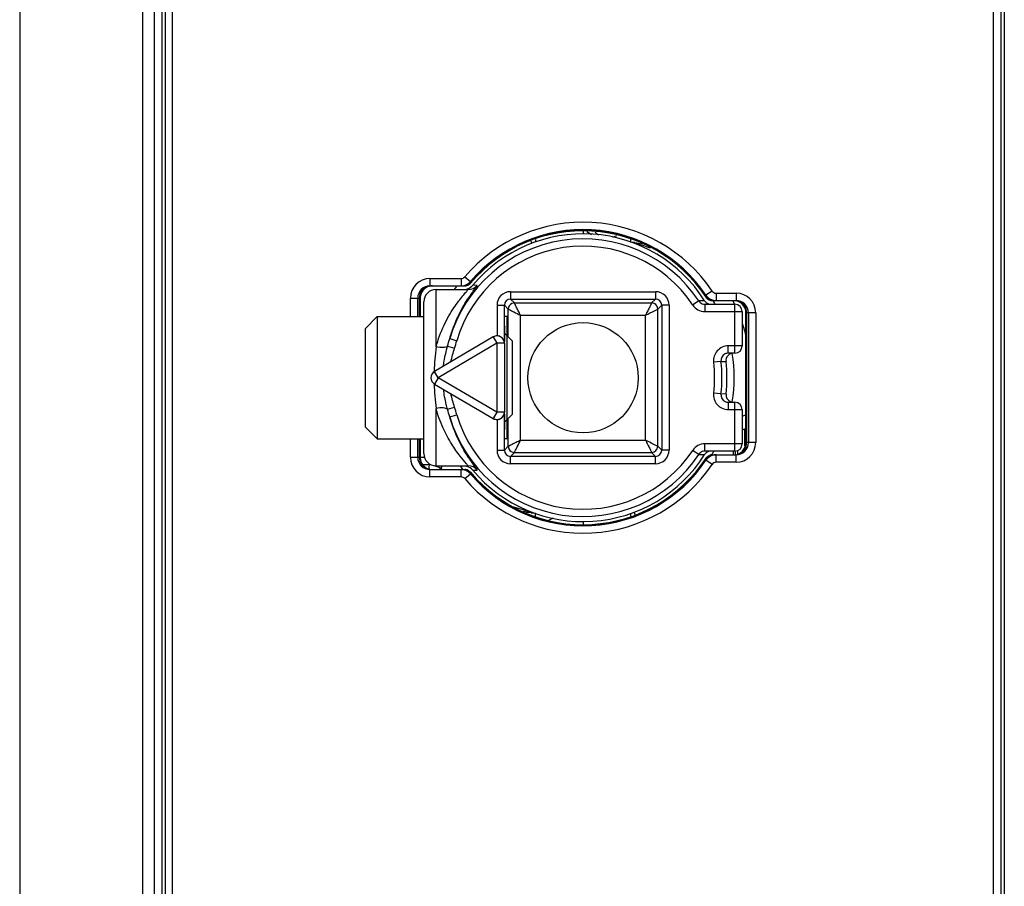
# Model space of a CAD drawing. Units: millimetres. Extents: x 34 to 568, y 11 to 410.
# Drawn here: x 230 to 270, y 192 to 227 of the extents above; entities that cross this region are included whole.
import ezdxf

# ---------------------------------------------------------------- set-up
doc = ezdxf.new("R2010")
doc.units = ezdxf.units.MM
doc.header["$LTSCALE"] = 32.67
doc.layers.get('0').update_dxf_attribs({"linetype": 'CONTINUOUS'})
for name, color, linetype in [('02___PRT_ALL_AXES', 7, 'CONTINUOUS'), ('ALL_FEATURES', 7, 'CONTINUOUS'), ('EDGE_FEAT', 7, 'CONTINUOUS')]:
    doc.layers.add(name, color=color, linetype=linetype)

msp = doc.modelspace()

# ---------------------------------------------------------------- linework, layer by layer
at = {"color": 7, "linetype": 'Continuous'}
for p, q in [((254.419, 218.616), (254.579, 218.691)), ((255.14, 218.538), (255.14, 218.404)), ((255.321, 218.395), (255.209, 218.4)), ((259.854, 215.308), (259.853, 215.53)), ((250.104, 210.38), (250.104, 215.38)), ((259.854, 210.453), (259.854, 215.308)), ((259.853, 210.23), (259.854, 210.304)), ((259.854, 210.378), (259.854, 210.453)), ((259.854, 210.304), (259.854, 210.378)), ((251.086, 207.366), (251.198, 207.361)), ((251.267, 207.233), (251.267, 207.357)), ((251.989, 207.145), (251.798, 207.056))]:
    msp.add_line(p, q, dxfattribs=at)
at = {"color": 2, "linetype": 'Continuous'}
for p, q in [((250.104, 215.38), (249.992, 215.38)), ((250.104, 210.38), (249.992, 210.38))]:
    msp.add_line(p, q, dxfattribs=at)
at = {"color": 7, "linetype": 'Continuous'}
msp.add_circle((253.204, 212.88), 2.25, dxfattribs=at)
for centre, radius, start, end in [((247.06, 216.127), 0.504, 157.8802, 179.6064), ((247.061, 216.127), 0.506, 135.6221, 157.8944), ((247.058, 216.13), 0.501, 113.8594, 135.6297), ((247.056, 216.134), 0.496, 90.2356, 113.8498), ((328.412, 215.619), 81.858, 179.64234, 179.8171), ((401.386, 215.371), 154.833, 179.81119, 179.99632), ((259.354, 215.53), 0.5, 64.7253, 81.5745), ((259.353, 215.531), 0.5, 21.7078, 64.6792), ((401.386, 210.39), 154.832, 180.00368, 180.18881), ((336.775, 210.181), 90.221, 180.191, 180.34956), ((253.204, 212.88), 6.125, 329.1202, 330.5782), ((259.353, 210.23), 0.5, 295.3208, 338.2896), ((247.058, 209.634), 0.503, 180.3761, 191.2246), ((247.061, 209.634), 0.505, 191.2379, 224.9017), ((259.354, 210.23), 0.5, 286.8503, 295.2747), ((247.057, 209.63), 0.5, 224.8849, 258.1822)]:
    msp.add_arc(centre, radius, start, end, dxfattribs=at)
for start_param, end_param in [(0, 0.7854), (-3.926992, -3.141593)]:
    msp.add_ellipse((250.005, 212.88), major_axis=(0, 2.1), ratio=0.003491, start_param=start_param, end_param=end_param, dxfattribs=at)
for points in [[(259.853, 215.53), (259.853, 215.593), (259.841, 215.657), (259.818, 215.716)], [(259.818, 210.045), (259.841, 210.104), (259.853, 210.168), (259.853, 210.23)]]:
    msp.add_open_spline(points, degree=3, dxfattribs=at)
at = {"layer": '02___PRT_ALL_AXES', "color": 7, "linetype": 'Continuous'}
for p, q in [((244.804, 215.38), (246.704, 215.38)), ((244.804, 210.38), (246.704, 210.38))]:
    msp.add_line(p, q, dxfattribs=at)
at = {"layer": 'ALL_FEATURES', "color": 7, "linetype": 'Continuous'}
for p, q in [((244.304, 214.88), (244.804, 215.38)), ((244.804, 215.38), (244.804, 210.38)), ((244.304, 214.88), (244.304, 210.88)), ((250.304, 214.38), (250.005, 214.679)), ((250.304, 214.38), (250.304, 211.38)), ((250.304, 211.38), (250.005, 211.082)), ((244.304, 210.88), (244.804, 210.38))]:
    msp.add_line(p, q, dxfattribs=at)
at = {"layer": 'EDGE_FEAT', "color": 7, "linetype": 'Continuous'}
for p, q in [((235.704, 163.38), (235.704, 262.38)), ((236.004, 257.512), (236.004, 168.249)), ((270.404, 257.512), (270.404, 168.249)), ((235.217, 253.766), (235.217, 171.995)), ((230.204, 249.125), (230.204, 176.636)), ((236.438, 183.19), (236.438, 242.571)), ((269.969, 183.19), (269.969, 242.571)), ((236.138, 242.311), (236.138, 183.45)), ((270.269, 183.45), (270.269, 242.311)), ((253.204, 218.858), (253.204, 218.753)), ((253.353, 218.85), (253.552, 218.724)), ((253.705, 218.829), (253.836, 218.698)), ((251.116, 218.372), (251.083, 218.459)), ((251.261, 218.525), (251.267, 218.414)), ((246.954, 216.93), (246.954, 216.63)), ((246.954, 216.93), (248.223, 216.93)), ((248.223, 216.93), (248.223, 216.63)), ((248.375, 217.001), (248.604, 216.806)), ((248.595, 216.764), (248.608, 216.738)), ((248.604, 216.806), (248.607, 216.806)), ((248.607, 216.806), (248.642, 216.804)), ((246.954, 216.63), (248.378, 216.63)), ((247.204, 214.137), (247.204, 216.48)), ((247.204, 216.48), (248.506, 216.48)), ((248.882, 216.652), (248.705, 216.659)), ((250.242, 216.392), (250.242, 216.092)), ((250.242, 216.392), (256.165, 216.392)), ((256.165, 216.392), (256.165, 216.092)), ((258.473, 216.419), (258.224, 216.252)), ((258.639, 216.33), (258.639, 216.03)), ((258.639, 216.33), (259.454, 216.33)), ((259.454, 216.33), (259.454, 216.03)), ((246.154, 215.38), (246.154, 216.13)), ((246.154, 216.13), (246.556, 216.13)), ((246.454, 215.38), (246.454, 216.13)), ((246.524, 215.38), (246.524, 216.13)), ((246.704, 209.78), (246.704, 215.98)), ((250.402, 215.932), (250.242, 216.092)), ((250.242, 216.092), (256.165, 216.092)), ((250.402, 215.932), (256.005, 215.932)), ((256.165, 216.092), (256.005, 215.932)), ((257.929, 216.015), (257.679, 215.849)), ((258.169, 216.02), (257.929, 216.015)), ((258.18, 215.88), (258.18, 215.58)), ((258.18, 215.88), (259.404, 215.88)), ((258.189, 216.251), (258.206, 216.251)), ((258.206, 216.251), (258.224, 216.252)), ((258.224, 216.166), (258.235, 216.185)), ((258.475, 216.03), (259.454, 216.03)), ((259.404, 213.88), (259.404, 215.88)), ((249.692, 215.842), (249.692, 214.59)), ((249.692, 215.842), (249.992, 215.842)), ((249.992, 214.291), (249.992, 215.842)), ((250.152, 215.682), (249.992, 215.842)), ((250.152, 214.532), (250.152, 215.682)), ((256.415, 215.842), (256.255, 215.682)), ((256.255, 210.079), (256.255, 215.682)), ((256.415, 215.842), (256.415, 209.919)), ((256.715, 215.842), (256.415, 215.842)), ((256.715, 215.842), (256.715, 209.919)), ((258.18, 215.58), (259.704, 215.58)), ((259.704, 215.58), (259.704, 214.18)), ((260.254, 215.53), (259.853, 215.53)), ((259.883, 215.53), (259.883, 210.23)), ((259.954, 215.53), (259.954, 210.23)), ((260.254, 215.53), (260.254, 210.23)), ((250.652, 210.329), (250.652, 215.432)), ((250.652, 215.432), (255.755, 215.432)), ((255.755, 210.329), (255.755, 215.432)), ((249.538, 214.548), (247.143, 213.139)), ((249.691, 214.289), (247.295, 212.88)), ((247.762, 214.477), (248.05, 214.392)), ((249.538, 214.548), (249.691, 214.289)), ((249.691, 214.289), (249.691, 211.471)), ((249.991, 214.289), (249.691, 214.289)), ((249.991, 214.289), (249.991, 211.471)), ((247.675, 214.17), (247.957, 214.084)), ((259.133, 213.88), (259.133, 214.18)), ((259.704, 214.18), (259.133, 214.18)), ((259.404, 213.88), (259.133, 213.88)), ((258.835, 213.545), (258.537, 213.51)), ((258.835, 213.545), (259.041, 213.546)), ((247.125, 213.127), (247.125, 213.14)), ((247.295, 212.88), (247.143, 213.139)), ((247.295, 212.88), (247.143, 212.622)), ((249.691, 211.471), (247.295, 212.88)), ((247.125, 212.621), (247.125, 212.634)), ((247.143, 212.622), (249.538, 211.213)), ((258.835, 212.216), (258.537, 212.251)), ((259.041, 212.214), (258.835, 212.216)), ((259.133, 211.88), (259.133, 211.58)), ((259.133, 211.88), (259.404, 211.88)), ((259.404, 209.88), (259.404, 211.88)), ((247.204, 209.28), (247.204, 211.624)), ((247.675, 211.591), (247.957, 211.677)), ((249.691, 211.471), (249.538, 211.213)), ((249.991, 211.471), (249.691, 211.471)), ((249.992, 209.919), (249.992, 211.47)), ((259.133, 211.58), (259.704, 211.58)), ((259.704, 211.58), (259.704, 210.18)), ((247.762, 211.284), (248.05, 211.369)), ((249.692, 211.171), (249.692, 209.919)), ((250.152, 210.079), (250.152, 211.229)), ((259.854, 211.364), (259.704, 211.294)), ((259.854, 210.813), (259.704, 210.743)), ((259.797, 210.785), (259.799, 210.451)), ((246.154, 209.63), (246.154, 210.38)), ((246.454, 209.63), (246.454, 210.38)), ((246.524, 209.63), (246.524, 210.38)), ((250.652, 210.329), (255.755, 210.329)), ((259.799, 210.451), (259.801, 210.229)), ((249.692, 209.919), (249.992, 209.919)), ((249.992, 209.919), (250.152, 210.079)), ((256.415, 209.919), (256.255, 210.079)), ((256.715, 209.919), (256.415, 209.919)), ((257.929, 209.746), (257.679, 209.912)), ((258.18, 209.88), (258.18, 210.18)), ((259.704, 210.18), (258.18, 210.18)), ((259.404, 209.88), (258.18, 209.88)), ((259.329, 209.88), (259.329, 209.73)), ((259.41, 209.881), (259.414, 209.732)), ((259.504, 209.898), (259.505, 209.776)), ((259.801, 210.229), (259.802, 210.163)), ((259.802, 210.163), (259.803, 210.021)), ((260.254, 210.23), (259.853, 210.23)), ((246.154, 209.63), (246.556, 209.63)), ((246.556, 209.639), (246.726, 209.636)), ((250.242, 209.669), (250.402, 209.829)), ((250.242, 209.369), (250.242, 209.669)), ((256.165, 209.669), (250.242, 209.669)), ((250.402, 209.829), (256.005, 209.829)), ((256.165, 209.669), (256.005, 209.829)), ((256.165, 209.369), (256.165, 209.669)), ((257.929, 209.746), (258.169, 209.741)), ((258.224, 209.509), (258.189, 209.51)), ((258.24, 209.566), (258.224, 209.595)), ((258.473, 209.342), (258.224, 209.509)), ((258.475, 209.73), (259.454, 209.73)), ((258.639, 209.43), (258.639, 209.73)), ((259.454, 209.43), (259.454, 209.73)), ((259.505, 209.778), (259.505, 209.752)), ((246.654, 209.337), (246.935, 209.332)), ((246.954, 208.83), (246.954, 209.13)), ((246.954, 209.13), (248.378, 209.13)), ((247.406, 209.186), (247.13, 209.286)), ((247.204, 209.28), (248.506, 209.28)), ((247.406, 209.186), (247.319, 209.13)), ((247.44, 209.28), (247.406, 209.186)), ((248.223, 208.83), (248.223, 209.13)), ((248.705, 209.102), (248.882, 209.109)), ((256.165, 209.369), (250.242, 209.369)), ((259.454, 209.43), (258.639, 209.43)), ((248.223, 208.83), (246.954, 208.83)), ((248.375, 208.76), (248.604, 208.955)), ((248.608, 209.023), (248.598, 209.004)), ((248.642, 208.956), (248.604, 208.955)), ((253.204, 207.008), (253.204, 206.902))]:
    msp.add_line(p, q, dxfattribs=at)
for centre, radius, start, end in [((253.204, 212.88), 6.347, 33.8827, 139.5234), ((253.204, 212.88), 6.047, 33.8827, 139.5234), ((253.204, 212.88), 6, 33.2036, 139.995), ((253.204, 212.88), 6.017, 34.0586, 139.2997), ((253.204, 212.88), 5.875, 32.3044, 139.9733), ((253.204, 212.88), 5.671, 33.5528, 163.6527), ((252.834, 208.886), 9.799, 75.2692, 75.4671), ((252.628, 208.146), 10.567, 71.6287, 75.2116), ((253.204, 212.88), 5.371, 33.5528, 163.6527), ((246.954, 216.13), 0.8, 90, 180), ((248.223, 217.131), 0.2, 269.9987, 319.5206), ((248.262, 217.132), 0.501, 286.4468, 302.8153), ((248.378, 216.931), 0.301, 286.6789, 303.3748), ((248.223, 217.131), 0.5, 300.4101, 305.7954), ((248.222, 217.132), 0.502, 305.8216, 319.5083), ((248.26, 217.133), 0.503, 302.8803, 313.7843), ((248.377, 216.932), 0.302, 303.4519, 319.9411), ((248.263, 217.131), 0.5, 313.7845, 316.9877), ((248.266, 217.127), 0.495, 316.9887, 319.2976), ((246.954, 216.13), 0.5, 90, 180), ((247.054, 216.13), 0.53, 112.4999, 180), ((247.204, 215.98), 0.5, 90, 180), ((253.204, 212.88), 6.375, 144.0735, 145.5334), ((248.262, 217.134), 0.503, 270.0526, 286.374), ((248.321, 216.985), 0.504, 270.0745, 289.749), ((248.378, 216.932), 0.302, 270.0544, 286.6012), ((248.364, 216.962), 0.301, 278.8522, 286.6443), ((248.506, 216.98), 0.5, 269.9976, 318.9097), ((250.242, 215.842), 0.55, 90.0012, 179.9992), ((256.165, 215.842), 0.55, 0.0021, 89.9979), ((258.639, 216.531), 0.2, 213.8854, 270.002), ((259.454, 215.53), 0.8, 0, 90), ((250.242, 215.842), 0.25, 90.0028, 179.9972), ((250.402, 215.682), 0.25, 115.1842, 179.9937), ((256.005, 215.682), 0.25, 0.0062, 64.5707), ((256.165, 215.842), 0.25, 0.0042, 89.9958), ((258.603, 216.531), 0.5, 214.0888, 223.3749), ((258.639, 216.531), 0.5, 213.8783, 218.7081), ((258.475, 216.331), 0.3, 213.2307, 221.9368), ((258.423, 216.182), 0.301, 231.5333, 250.6992), ((258.606, 216.533), 0.503, 223.3553, 231.7367), ((258.639, 216.53), 0.5, 218.7073, 220.9187), ((258.477, 216.332), 0.303, 221.9225, 226.7016), ((258.64, 216.532), 0.502, 220.9473, 235.1045), ((258.475, 216.33), 0.3, 226.6975, 232.019), ((258.475, 216.33), 0.299, 232.0454, 251.0789), ((258.602, 216.528), 0.497, 231.7548, 236.1424), ((258.603, 216.531), 0.501, 236.1688, 251.3081), ((258.64, 216.533), 0.503, 235.1727, 251.4056), ((258.475, 216.333), 0.302, 251.1405, 269.9203), ((258.491, 216.36), 0.299, 251.0656, 254.63), ((258.492, 216.363), 0.303, 254.6353, 263.7508), ((258.603, 216.531), 0.5, 251.3544, 255.8996), ((258.491, 216.361), 0.3, 263.7549, 266.4995), ((258.639, 216.534), 0.503, 251.5071, 269.9401), ((258.604, 216.536), 0.505, 255.8989, 263.0665), ((253.204, 212.88), 6.175, 29.1467, 30.8611), ((258.604, 216.533), 0.502, 263.0686, 265.2853), ((258.603, 216.527), 0.496, 265.2794, 269.991), ((253.204, 212.88), 6.875, 25.8815, 27.0976), ((259.404, 215.58), 0.3, 0, 90), ((259.454, 215.53), 0.5, 0, 90), ((259.354, 215.53), 0.53, 0, 67.5), ((258.18, 216.181), 0.6, 213.555, 270.0019), ((253.204, 212.88), 6.875, 14.0992, 18.7027), ((249.691, 214.289), 0.3, 0.0078, 120.4577), ((249.691, 214.289), 0.301, 50.2041, 89.8053), ((249.692, 214.29), 0.3, 45.9909, 50.2364), ((249.692, 214.289), 0.301, 26.3128, 46.0106), ((249.693, 214.29), 0.299, 23.2855, 26.2915), ((249.692, 214.289), 0.3, 0.23, 23.2954), ((256.709, 212.886), 9.587, 172.503, 178.4854), ((259.133, 213.58), 0.6, 89.9951, 186.7272), ((253.204, 212.88), 6.175, 350.7715, 9.2287), ((259.404, 214.18), 0.3, 270, 360), ((253.204, 212.88), 5.371, 353.2671, 6.7329), ((259.133, 213.58), 0.3, 115.2214, 186.7263), ((253.204, 212.88), 5.671, 353.2671, 6.7329), ((259.339, 213.58), 0.3, 138.7221, 186.509), ((253.204, 212.88), 5.875, 353.4909, 6.5091), ((259.34, 213.579), 0.302, 123.9451, 138.6751), ((259.338, 213.582), 0.299, 114.3453, 123.9415), ((247.295, 212.88), 0.3, 120.4655, 239.5345), ((256.654, 212.87), 9.532, 181.4975, 187.5144), ((259.133, 212.181), 0.6, 173.2721, 270.0054), ((259.133, 212.181), 0.3, 173.2724, 244.786), ((259.339, 212.181), 0.3, 173.5002, 245.8428), ((259.404, 211.58), 0.3, 0, 90), ((249.691, 211.472), 0.3, 239.5423, 359.9922), ((249.692, 211.472), 0.3, 336.7087, 359.77), ((253.204, 212.88), 5.671, 196.3473, 326.4472), ((253.204, 212.88), 5.371, 196.3473, 326.4472), ((249.691, 211.472), 0.301, 270.1947, 309.8032), ((249.692, 211.471), 0.3, 309.771, 314.0201), ((249.692, 211.472), 0.301, 314.0002, 333.694), ((249.693, 211.471), 0.299, 333.7152, 336.7187), ((250.242, 209.919), 0.55, 180.0021, 269.9979), ((250.242, 209.919), 0.25, 180.0042, 269.9958), ((250.402, 210.079), 0.25, 205.5897, 269.9939), ((256.005, 210.079), 0.25, 270.0008, 359.9992), ((256.165, 209.919), 0.55, 270.0021, 359.9979), ((256.165, 209.919), 0.25, 270.0042, 359.9958), ((258.18, 209.58), 0.6, 89.9979, 146.4445), ((258.423, 209.579), 0.301, 109.3008, 128.4667), ((259.404, 210.18), 0.3, 270, 360), ((259.454, 210.23), 0.8, 270, 360), ((259.454, 210.23), 0.5, 270, 360), ((259.354, 210.23), 0.53, 292.4999, 360), ((246.954, 209.63), 0.8, 180, 270), ((246.954, 209.63), 0.5, 180, 270), ((247.054, 209.63), 0.53, 180, 247.5), ((247.204, 209.78), 0.5, 180, 270), ((253.204, 212.88), 6.047, 220.4766, 326.1173), ((253.204, 212.88), 6, 220.005, 326.7964), ((253.204, 212.88), 6.017, 220.7003, 325.9414), ((253.204, 212.88), 5.875, 220.0267, 327.6956), ((258.598, 209.234), 0.494, 142.9005, 145.9374), ((258.606, 209.227), 0.505, 128.2776, 142.8745), ((258.476, 209.429), 0.302, 133.2898, 146.7429), ((258.64, 209.23), 0.501, 136.1206, 146.1127), ((258.641, 209.228), 0.503, 118.7678, 136.0608), ((258.604, 209.229), 0.502, 108.7214, 128.1744), ((258.475, 209.428), 0.302, 90.0797, 108.8595), ((258.491, 209.401), 0.299, 105.37, 108.9344), ((258.492, 209.398), 0.303, 96.9104, 105.3653), ((258.604, 209.226), 0.504, 95.0838, 108.6153), ((258.603, 209.231), 0.499, 92.3322, 95.0752), ((258.639, 209.23), 0.501, 90.0053, 98.2747), ((258.603, 209.237), 0.494, 90.0023, 92.3319), ((247.406, 209.186), 0.5, 160, 183.6711), ((253.204, 212.88), 6.875, 212.5069, 213.0882), ((253.204, 212.88), 6.175, 215.6719, 217.467), ((248.262, 208.627), 0.503, 73.626, 89.9474), ((253.204, 212.88), 6.347, 220.4766, 326.1173), ((248.378, 208.832), 0.299, 85.1849, 89.9919), ((248.378, 208.828), 0.302, 79.2107, 85.1867), ((248.262, 208.629), 0.501, 57.1847, 73.5532), ((248.364, 208.799), 0.302, 73.3581, 81.9711), ((248.377, 208.829), 0.301, 61.6766, 79.1653), ((248.506, 208.781), 0.5, 41.0903, 90.0024), ((248.222, 208.629), 0.502, 40.4968, 55.0281), ((248.378, 208.832), 0.299, 57.0362, 61.6202), ((248.26, 208.628), 0.503, 46.2157, 57.1197), ((248.377, 208.83), 0.301, 49.0239, 57.0176), ((248.378, 208.83), 0.3, 40.0306, 49.0414), ((258.639, 209.23), 0.2, 89.998, 146.1146), ((248.223, 208.63), 0.2, 40.4794, 90.0013), ((248.264, 208.631), 0.498, 40.7108, 46.2206), ((253.8, 217.689), 10.644, 251.1983, 255.3866), ((261.204, 207.432), 6.067, 181.462, 181.9327), ((261.444, 209.469), 6.497, 199.3504, 199.7083)]:
    msp.add_arc(centre, radius, start, end, dxfattribs=at)
for centre, major_axis, start_param, end_param in [((249.691, 214.29), (0.259, 0.152), 1.035585, 1.570796), ((249.691, 211.471), (0.259, -0.152), -1.570796, -1.035585)]:
    msp.add_ellipse(centre, major_axis=major_axis, ratio=0.999992, start_param=start_param, end_param=end_param, dxfattribs=at)
for points in [[(255.321, 218.395), (255.423, 218.389), (255.524, 218.372), (255.624, 218.349)], [(248.223, 216.63), (248.311, 216.63), (248.401, 216.655), (248.476, 216.699)], [(248.491, 216.51), (248.573, 216.54), (248.649, 216.593), (248.705, 216.659)], [(250.402, 215.932), (250.366, 215.932), (250.328, 215.924), (250.295, 215.908)], [(256.113, 215.908), (256.08, 215.924), (256.042, 215.932), (256.005, 215.932)], [(257.929, 216.015), (257.963, 215.964), (258.015, 215.922), (258.072, 215.9)], [(258.072, 215.9), (258.106, 215.887), (258.143, 215.88), (258.18, 215.88)], [(258.169, 216.02), (258.187, 215.992), (258.21, 215.967), (258.236, 215.946)], [(258.275, 216.152), (258.308, 216.118), (258.349, 216.092), (258.394, 216.077)], [(247.675, 214.17), (247.703, 214.272), (247.732, 214.374), (247.762, 214.477)], [(247.957, 214.084), (247.988, 214.187), (248.02, 214.289), (248.05, 214.392)], [(247.811, 213.532), (247.85, 213.718), (247.902, 213.902), (247.957, 214.084)], [(259.133, 213.88), (259.09, 213.88), (259.045, 213.87), (259.005, 213.852)], [(259.339, 213.88), (259.297, 213.88), (259.254, 213.871), (259.215, 213.854)], [(247.957, 211.677), (247.902, 211.859), (247.85, 212.043), (247.811, 212.229)], [(259.005, 211.909), (259.045, 211.89), (259.09, 211.88), (259.133, 211.88)], [(259.216, 211.907), (259.254, 211.89), (259.297, 211.88), (259.339, 211.88)], [(247.762, 211.284), (247.732, 211.387), (247.703, 211.489), (247.675, 211.591)], [(248.05, 211.369), (248.02, 211.472), (247.988, 211.574), (247.957, 211.677)], [(250.152, 210.079), (250.152, 210.042), (250.16, 210.004), (250.176, 209.971)], [(258.072, 209.861), (258.015, 209.839), (257.963, 209.797), (257.929, 209.746)], [(258.18, 209.88), (258.143, 209.88), (258.106, 209.874), (258.072, 209.861)], [(258.236, 209.815), (258.21, 209.794), (258.187, 209.769), (258.169, 209.741)], [(258.269, 209.649), (258.3, 209.678), (258.338, 209.701), (258.378, 209.714)], [(258.275, 209.609), (258.308, 209.643), (258.349, 209.669), (258.394, 209.684)], [(258.567, 209.725), (258.508, 209.717), (258.451, 209.697), (258.399, 209.669)], [(248.51, 209.04), (248.428, 209.098), (248.323, 209.13), (248.223, 209.13)], [(248.705, 209.102), (248.643, 209.175), (248.557, 209.232), (248.465, 209.26)], [(251.086, 207.366), (250.979, 207.372), (250.874, 207.391), (250.77, 207.415)]]:
    msp.add_open_spline(points, degree=3, dxfattribs=at)
for points, knots in [([(247.204, 214.137), (247.284, 214.442), (247.443, 214.874), (247.715, 215.393), (247.918, 215.718), (248.112, 215.99), (248.282, 216.205), (248.401, 216.345), (248.468, 216.425), (248.492, 216.454), (248.5, 216.466)], [0, 0, 0, 0, 0.352101, 0.510058, 0.65327, 0.778934, 0.882791, 0.958812, 0.984166, 1, 1, 1, 1]), ([(247.762, 214.477), (247.808, 214.639), (247.91, 214.947), (248.091, 215.372), (248.281, 215.741), (248.442, 216.009), (248.563, 216.194), (248.643, 216.31), (248.714, 216.41), (248.776, 216.494), (248.822, 216.557), (248.86, 216.61), (248.873, 216.628), (248.886, 216.652), (248.882, 216.652)], [0, 0, 0, 0, 0.205865, 0.39434, 0.563393, 0.710603, 0.775018, 0.832612, 0.882773, 0.924832, 0.958104, 0.981958, 0.995914, 1, 1, 1, 1]), ([(248.5, 216.466), (248.501, 216.468), (248.503, 216.471), (248.508, 216.48), (248.506, 216.48)], [0, 0, 0, 0, 0.475681, 1, 1, 1, 1]), ([(250.652, 215.432), (250.636, 215.463), (250.606, 215.524), (250.562, 215.613), (250.52, 215.696), (250.482, 215.771), (250.454, 215.827), (250.435, 215.865), (250.424, 215.888), (250.415, 215.906), (250.409, 215.92), (250.403, 215.927), (250.403, 215.932), (250.402, 215.932)], [0, 0, 0, 0, 0.184642, 0.364493, 0.533492, 0.685846, 0.815185, 0.869053, 0.914634, 0.951158, 0.977893, 0.994318, 1, 1, 1, 1]), ([(256.005, 215.932), (256.004, 215.932), (256.004, 215.927), (255.998, 215.92), (255.992, 215.906), (255.983, 215.888), (255.972, 215.865), (255.953, 215.827), (255.925, 215.771), (255.887, 215.696), (255.845, 215.613), (255.801, 215.524), (255.771, 215.463), (255.755, 215.432)], [0, 0, 0, 0, 0.005686, 0.022128, 0.048872, 0.085388, 0.130951, 0.184806, 0.314151, 0.466514, 0.635508, 0.815358, 1, 1, 1, 1]), ([(250.152, 215.682), (250.166, 215.675), (250.244, 215.636), (250.41, 215.553), (250.563, 215.478), (250.652, 215.432)], [0, 0, 0, 0, 0.085352, 0.466493, 1, 1, 1, 1]), ([(255.755, 215.432), (255.816, 215.463), (255.983, 215.545), (256.149, 215.629), (256.255, 215.682)], [0, 0, 0, 0, 0.364499, 1, 1, 1, 1]), ([(247.675, 214.17), (247.657, 214.151), (247.598, 214.124), (247.438, 214.102), (247.301, 214.118), (247.204, 214.137)], [0, 0, 0, 0, 0.15774, 0.385915, 1, 1, 1, 1]), ([(247.506, 213.352), (247.514, 213.422), (247.554, 213.697), (247.619, 213.969), (247.675, 214.17)], [0, 0, 0, 0, 0.250802, 1, 1, 1, 1]), ([(247.675, 211.591), (247.656, 211.658), (247.585, 211.927), (247.531, 212.201), (247.506, 212.409)], [0, 0, 0, 0, 0.249271, 1, 1, 1, 1]), ([(247.675, 211.591), (247.657, 211.61), (247.598, 211.637), (247.438, 211.659), (247.301, 211.643), (247.204, 211.624)], [0, 0, 0, 0, 0.157741, 0.385917, 1, 1, 1, 1]), ([(248.444, 209.364), (248.359, 209.466), (248.144, 209.722), (247.807, 210.199), (247.456, 210.846), (247.276, 211.349), (247.204, 211.624)], [0, 0, 0, 0, 0.15325, 0.385952, 0.672638, 1, 1, 1, 1]), ([(248.882, 209.109), (248.886, 209.109), (248.873, 209.133), (248.86, 209.151), (248.822, 209.204), (248.776, 209.267), (248.714, 209.351), (248.643, 209.451), (248.563, 209.568), (248.442, 209.752), (248.281, 210.021), (248.091, 210.389), (247.91, 210.815), (247.808, 211.122), (247.762, 211.284)], [0, 0, 0, 0, 0.004098, 0.01805, 0.041927, 0.075214, 0.117283, 0.167466, 0.225084, 0.289512, 0.436769, 0.605826, 0.794262, 1, 1, 1, 1]), ([(250.652, 210.329), (250.621, 210.313), (250.56, 210.283), (250.471, 210.239), (250.388, 210.197), (250.313, 210.159), (250.257, 210.131), (250.219, 210.112), (250.196, 210.101), (250.178, 210.092), (250.164, 210.086), (250.157, 210.08), (250.152, 210.08), (250.152, 210.079)], [0, 0, 0, 0, 0.184642, 0.364492, 0.533486, 0.685849, 0.815194, 0.869049, 0.914612, 0.951128, 0.977872, 0.994314, 1, 1, 1, 1]), ([(250.402, 209.829), (250.409, 209.843), (250.448, 209.921), (250.531, 210.087), (250.606, 210.24), (250.652, 210.329)], [0, 0, 0, 0, 0.085357, 0.466493, 1, 1, 1, 1]), ([(256.255, 210.079), (256.241, 210.086), (256.074, 210.169), (255.908, 210.252), (255.755, 210.329)], [0, 0, 0, 0, 0.08528, 1, 1, 1, 1]), ([(255.755, 210.329), (255.786, 210.268), (255.843, 210.154), (255.919, 210.001), (255.973, 209.896), (255.998, 209.843), (256.005, 209.829)], [0, 0, 0, 0, 0.36461, 0.686018, 0.91472, 1, 1, 1, 1]), ([(248.506, 209.28), (248.507, 209.28), (248.505, 209.288), (248.501, 209.293), (248.491, 209.308), (248.472, 209.331), (248.454, 209.352), (248.444, 209.364)], [0, 0, 0, 0, 0.050823, 0.124599, 0.232533, 0.550133, 1, 1, 1, 1]), ([(255.139, 207.352), (255.138, 207.349), (255.138, 207.324), (255.139, 207.299), (255.139, 207.277)], [0, 0, 0, 0, 0.137505, 1, 1, 1, 1]), ([(255.314, 207.316), (255.311, 207.326), (255.304, 207.344), (255.297, 207.365), (255.294, 207.377), (255.292, 207.383), (255.291, 207.386), (255.291, 207.389), (255.291, 207.389)], [0, 0, 0, 0, 0.429723, 0.743085, 0.853976, 0.933791, 0.982305, 1, 1, 1, 1])]:
    msp.add_open_spline(points, degree=3, knots=knots, dxfattribs=at)

doc.saveas('drawing.dxf')
